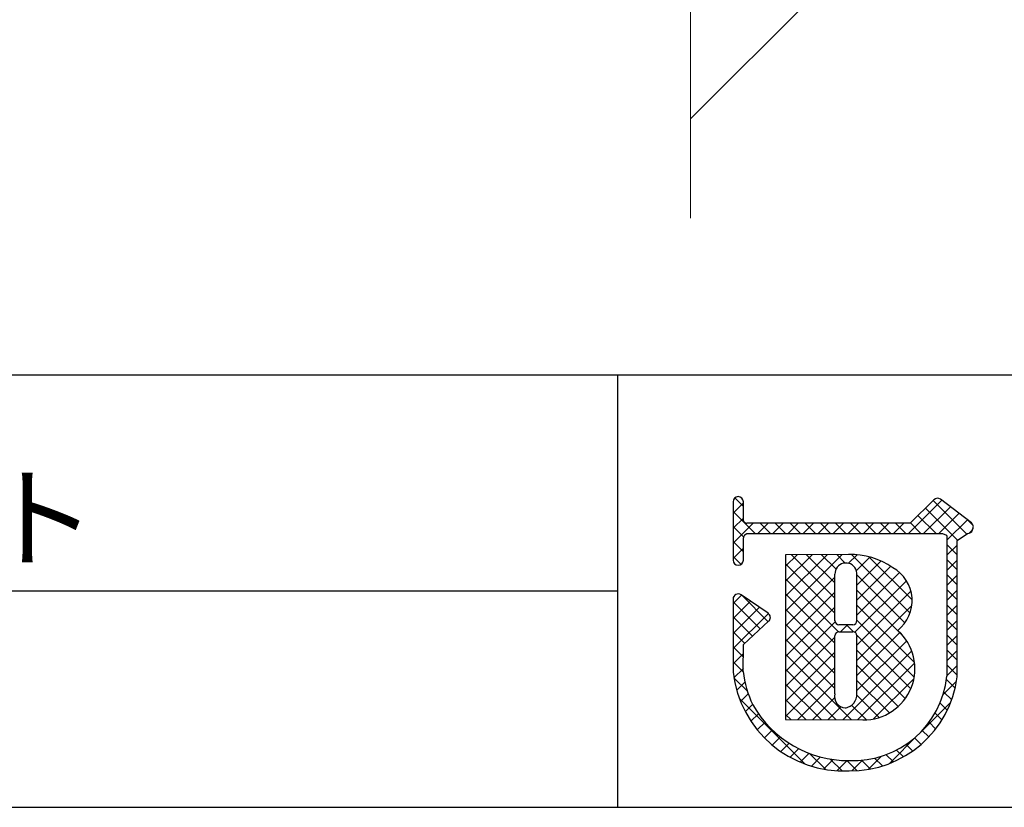
# Model space of a CAD drawing. Extents: x 0 to 280, y 0 to 192.
# Drawn here: x 177 to 206, y 0 to 23 of the extents above; entities that cross this region are included whole.
import ezdxf

# ---------------------------------------------------------------- set-up
doc = ezdxf.new("R2010")
doc.units = 0
doc.header["$LTSCALE"] = 0.3
doc.header["$MEASUREMENT"] = 0
for name, color, linetype in [('壁', 6, 'Continuous'), ('枠ライン', 1, 'Continuous'), ('枠文字', 4, 'Continuous'), ('枠横ライン', 9, 'Continuous')]:
    doc.layers.add(name, color=color, linetype=linetype)
doc.styles.get("Standard").update_dxf_attribs({"font": 'txt.shx', "bigfont": 'extfont.shx'})

msp = doc.modelspace()

# ---------------------------------------------------------------- linework, layer by layer
at = {"layer": '壁', "linetype": 'ByBlock', "lineweight": 0}
for p, q in [((196.646, 63.272), (196.646, 17.298)), ((196.646, 20.211), (203.717, 27.282))]:
    msp.add_line(p, q, dxfattribs=at)
at = {"layer": '枠ライン'}
for p, q in [((194.505, 12.681), (194.505, 7.5)), ((194.505, 7.5), (194.505, 0)), ((194.505, 6.341), (137.821, 6.341))]:
    msp.add_line(p, q, dxfattribs=at)
at = {"layer": '枠文字'}
for p, q in [((197.896, 8.97), (197.896, 8.34)), ((198.196, 8.415), (198.196, 8.97)), ((203.787, 9.029), (203.089, 8.337)), ((204.887, 8.348), (203.984, 9.041)), ((198.223, 8.376), (198.196, 8.415)), ((197.896, 8.34), (197.896, 8.186)), ((197.896, 8.186), (197.896, 7.257)), ((203.089, 8.337), (198.294, 8.337)), ((204.923, 8.138), (204.925, 8.153)), ((204.945, 8.223), (204.945, 8.228)), ((198.196, 7.257), (198.196, 7.912)), ((198.245, 8.006), (198.298, 8.036)), ((198.298, 8.036), (203.151, 8.036)), ((203.151, 8.036), (204.039, 8.036)), ((204.039, 8.036), (204.156, 7.988)), ((204.156, 7.988), (204.172, 7.964)), ((204.172, 7.964), (204.172, 7.919)), ((204.172, 7.919), (204.172, 3.847)), ((204.472, 3.831), (204.473, 7.837)), ((204.473, 7.837), (204.777, 8.037)), ((201.282, 7.417), (199.437, 7.415)), ((199.437, 7.415), (199.437, 2.58)), ((197.896, 6.113), (197.896, 3.968)), ((198.923, 5.696), (198.131, 6.238)), ((198.989, 5.572), (198.988, 5.582)), ((198.196, 4.783), (198.939, 5.461)), ((201.41, 5.36), (201.002, 5.36)), ((201.002, 5.155), (201.41, 5.155)), ((201.53, 5.035), (201.53, 5.007)), ((198.195, 3.984), (198.196, 4.783)), ((199.437, 2.58), (201.703, 2.564))]:
    msp.add_line(p, q, dxfattribs=at)
at = {"layer": '枠文字', "linetype": 'Continuous'}
for p, q in [((198.196, 8.829), (197.945, 9.081)), ((203.044, 8.036), (204.021, 9.013)), ((204.751, 8.02), (203.765, 9.006)), ((197.896, 8.634), (198.196, 8.934)), ((198.547, 8.036), (197.896, 8.687)), ((203.486, 8.036), (204.271, 8.821)), ((204.484, 7.845), (203.543, 8.786)), ((197.896, 8.192), (198.196, 8.492)), ((203.851, 8.036), (203.321, 8.566)), ((203.928, 8.036), (204.521, 8.629)), ((204.172, 7.839), (204.771, 8.438)), ((204.939, 8.273), (204.789, 8.424)), ((197.896, 7.75), (198.483, 8.337)), ((198.205, 7.937), (197.896, 8.245)), ((198.624, 8.036), (198.925, 8.337)), ((198.989, 8.036), (198.688, 8.337)), ((199.066, 8.036), (199.367, 8.337)), ((199.431, 8.036), (199.13, 8.337)), ((199.508, 8.036), (199.809, 8.337)), ((199.873, 8.036), (199.572, 8.337)), ((199.95, 8.036), (200.251, 8.337)), ((200.315, 8.036), (200.014, 8.337)), ((200.392, 8.036), (200.693, 8.337)), ((200.757, 8.036), (200.456, 8.337)), ((200.834, 8.036), (201.135, 8.337)), ((201.199, 8.036), (200.898, 8.337)), ((201.276, 8.036), (201.577, 8.337)), ((201.641, 8.036), (201.34, 8.337)), ((201.718, 8.036), (202.019, 8.337)), ((202.083, 8.036), (201.782, 8.337)), ((202.16, 8.036), (202.461, 8.337)), ((202.525, 8.036), (202.224, 8.337)), ((202.602, 8.036), (202.903, 8.337)), ((202.967, 8.036), (202.666, 8.337)), ((203.409, 8.036), (203.099, 8.346)), ((204.816, 8.04), (204.925, 8.15)), ((198.196, 7.503), (197.896, 7.803)), ((197.896, 7.308), (198.196, 7.608)), ((204.473, 7.413), (204.172, 7.714)), ((204.172, 7.397), (204.473, 7.698)), ((198.128, 7.13), (197.896, 7.361)), ((199.437, 5.756), (201.099, 7.417)), ((199.437, 6.64), (200.214, 7.416)), ((199.437, 6.198), (200.656, 7.416)), ((199.437, 7.082), (199.771, 7.415)), ((200.882, 6.143), (199.61, 7.415)), ((200.882, 6.585), (200.052, 7.416)), ((200.917, 6.993), (200.493, 7.416)), ((201.18, 7.171), (200.935, 7.417)), ((201.286, 7.162), (201.536, 7.413)), ((203.09, 5.703), (201.374, 7.419)), ((201.514, 6.948), (201.913, 7.348)), ((201.53, 6.523), (202.239, 7.231)), ((203.15, 6.086), (201.878, 7.357)), ((204.473, 6.972), (204.172, 7.272)), ((204.172, 6.955), (204.473, 7.256)), ((200.882, 5.701), (199.437, 7.146)), ((201.53, 6.081), (202.524, 7.074)), ((199.437, 5.314), (200.882, 6.758)), ((200.988, 5.154), (199.437, 6.704)), ((201.471, 5.138), (202.983, 6.65)), ((201.53, 5.639), (202.782, 6.89)), ((202.94, 5.412), (201.53, 6.821)), ((204.473, 6.53), (204.172, 6.83)), ((204.172, 6.513), (204.473, 6.814)), ((202.909, 5), (201.53, 6.379)), ((204.473, 6.088), (204.172, 6.389)), ((204.172, 6.071), (204.473, 6.372)), ((197.896, 5.983), (198.143, 6.229)), ((198.925, 5.448), (198.147, 6.227)), ((199.437, 4.872), (200.882, 6.317)), ((200.883, 4.817), (199.437, 6.262)), ((201.53, 4.755), (203.115, 6.34)), ((197.896, 5.541), (198.406, 6.05)), ((198.694, 5.238), (197.896, 6.035)), ((197.896, 5.099), (198.668, 5.871)), ((199.437, 4.43), (200.882, 5.875)), ((200.883, 4.374), (199.437, 5.82)), ((203.22, 4.247), (201.53, 5.937)), ((201.53, 4.313), (203.141, 5.924)), ((204.473, 5.646), (204.172, 5.947)), ((204.172, 5.629), (204.473, 5.93)), ((197.896, 4.657), (198.931, 5.691)), ((198.463, 5.027), (197.896, 5.593)), ((203.209, 3.816), (201.53, 5.496)), ((204.473, 5.204), (204.172, 5.505)), ((199.437, 3.988), (200.89, 5.44)), ((200.883, 3.932), (199.437, 5.378)), ((201.046, 5.155), (201.252, 5.36)), ((201.43, 5.153), (201.223, 5.36)), ((204.172, 5.187), (204.473, 5.488)), ((198.232, 4.816), (197.896, 5.152)), ((199.437, 3.546), (200.883, 4.991)), ((200.883, 3.491), (199.437, 4.936)), ((203.108, 3.475), (201.529, 5.055)), ((201.53, 3.871), (202.792, 5.133)), ((204.473, 4.762), (204.172, 5.063)), ((204.172, 4.745), (204.473, 5.046)), ((198.196, 4.41), (197.896, 4.71)), ((201.53, 3.429), (202.989, 4.888)), ((197.896, 4.215), (198.196, 4.514)), ((199.437, 3.104), (200.883, 4.55)), ((201.366, 2.566), (199.437, 4.494)), ((201.111, 2.568), (203.137, 4.594)), ((202.949, 3.193), (201.53, 4.611)), ((204.473, 4.321), (204.172, 4.621)), ((204.172, 4.304), (204.473, 4.604)), ((198.198, 3.966), (197.896, 4.268)), ((197.92, 3.796), (198.196, 4.072)), ((199.437, 2.662), (200.883, 4.108)), ((200.921, 2.569), (199.437, 4.052)), ((202.741, 2.958), (201.53, 4.169)), ((201.55, 2.565), (203.222, 4.236)), ((204.472, 3.879), (204.172, 4.179)), ((204.172, 3.862), (204.473, 4.162)), ((198.316, 3.406), (197.918, 3.804)), ((202.02, 2.593), (203.202, 3.775)), ((198.001, 3.435), (198.245, 3.679)), ((200.475, 2.573), (199.437, 3.611)), ((199.795, 2.578), (200.883, 3.666)), ((202.487, 2.771), (201.53, 3.727)), ((204.06, 3.307), (204.453, 3.701)), ((204.412, 3.498), (204.16, 3.749)), ((200.013, 1.267), (198.076, 3.204)), ((198.114, 3.106), (198.34, 3.333)), ((200.234, 2.574), (200.874, 3.215)), ((202.181, 2.635), (201.529, 3.287)), ((204.31, 3.158), (204.083, 3.384)), ((198.254, 2.805), (198.468, 3.019)), ((200.03, 2.576), (199.437, 3.169)), ((200.672, 2.571), (201.054, 2.953)), ((201.808, 2.566), (201.374, 3)), ((203.43, 2.236), (204.284, 3.089)), ((204.178, 2.847), (203.968, 3.057)), ((198.419, 2.527), (198.638, 2.747)), ((199.585, 2.579), (199.437, 2.727)), ((204.02, 2.563), (203.821, 2.762)), ((198.606, 2.273), (198.832, 2.499)), ((203.839, 2.302), (203.647, 2.495)), ((198.815, 2.039), (199.047, 2.272)), ((199.045, 1.828), (199.284, 2.066)), ((202.481, 1.286), (203.321, 2.126)), ((203.41, 1.847), (203.221, 2.036)), ((203.636, 2.064), (203.447, 2.253)), ((199.296, 1.637), (199.542, 1.883)), ((203.163, 1.653), (202.971, 1.845)), ((199.57, 1.469), (199.823, 1.722)), ((199.868, 1.325), (200.129, 1.586)), ((200.613, 1.109), (200.14, 1.582)), ((200.192, 1.207), (200.463, 1.478)), ((201.869, 1.116), (202.249, 1.497)), ((202.598, 1.334), (202.388, 1.544)), ((202.892, 1.481), (202.694, 1.68)), ((200.548, 1.121), (200.831, 1.404)), ((201.097, 1.067), (200.747, 1.417)), ((200.942, 1.073), (201.241, 1.372)), ((201.53, 1.077), (201.234, 1.372)), ((201.382, 1.071), (201.693, 1.383)), ((201.922, 1.126), (201.668, 1.38)), ((202.276, 1.214), (202.048, 1.442))]:
    msp.add_line(p, q, dxfattribs=at)
at = {"layer": '枠文字'}
for centre, radius, start, end in [((198.046, 8.97), 0.15, 90.021, 179.979), ((198.046, 8.97), 0.15, 0.087, 90.045), ((203.893, 8.922), 0.15, 52.483, 134.707), ((198.33, 8.488), 0.155, 226.432, 256.736), ((204.783, 8.184), 0.147, 267.731, 341.814), ((204.795, 8.229), 0.151, 359.869, 52.333), ((204.798, 8.228), 0.147, 329.73, 358.23), ((198.411, 7.861), 0.22, 138.773, 166.596), ((198.046, 7.257), 0.15, 179.955, 269.913), ((198.046, 7.257), 0.151, 270.119, 359.881), ((201.371, 5.321), 2.098, 54.718, 92.419), ((201.206, 6.848), 0.324, 26.876, 180.675), ((201.19, 6.845), 0.34, 359.926, 26.167), ((202.035, 6.063), 1.114, 308.525, 60.577), ((-140.214, 6.162), 341.096, 359.885, 0.115), ((-139.566, 6.162), 341.096, 359.885, 0.115), ((198.047, 6.113), 0.152, 118.199, 179.917), ((198.046, 6.113), 0.15, 55.621, 117.765), ((198.837, 5.572), 0.151, 3.93, 55.523), ((198.838, 5.573), 0.151, 312.334, 359.774), ((201.002, 5.48), 0.12, 180.021, 269.979), ((201.41, 5.481), 0.12, 270.119, 359.881), ((201.002, 5.035), 0.12, 90.119, 179.881), ((-224.626, 4.184), 425.509, 359.885, 0.115), ((201.41, 5.035), 0.12, 0.021, 89.979), ((-217.002, 4.17), 418.532, 359.885, 0.115), ((201.724, 4.07), 1.506, 269.228, 48.115), ((201.139, 4.331), 3.264, 186.386, 272.8), ((201.156, 4.297), 2.977, 186.022, 205.683), ((201.417, 4.139), 2.77, 267.525, 353.939), ((201.332, 4.237), 3.167, 269.408, 352.635), ((201.209, 3.252), 0.337, 166.149, 266.843), ((201.115, 3.323), 0.415, 280.495, 1.309), ((201.289, 4.613), 3.242, 209.709, 270.147)]:
    msp.add_arc(centre, radius, start, end, dxfattribs=at)
at = {"layer": '枠横ライン'}
for p, q in [((280.224, 12.681), (0, 12.682)), ((0, 0), (280.224, 0))]:
    msp.add_line(p, q, dxfattribs=at)

# ---------------------------------------------------------------- texts
at = {"layer": '枠文字'}
msp.add_text('案内板FR-Fプレート', height=2.4, dxfattribs=at).set_placement((149.467, 7.292))

doc.saveas('drawing.dxf')
